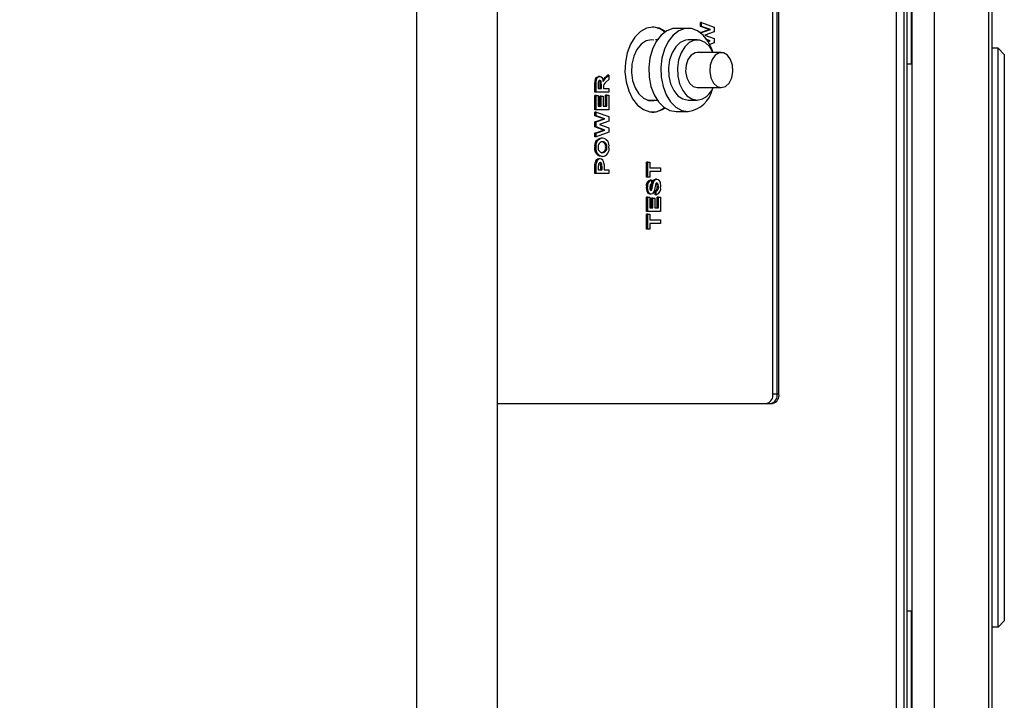
# Model space of a CAD drawing. Units: inches. Extents: x 0.7 to 15.7, y 0.9 to 10.4.
# Drawn here: x 9 to 9.3, y 9 to 9.2 of the extents above; entities that cross this region are included whole.
import ezdxf

# ---------------------------------------------------------------- set-up
doc = ezdxf.new("R2010")
doc.units = ezdxf.units.IN
doc.header["$MEASUREMENT"] = 0
doc.layers.add('FORMAT', color=7, linetype='Continuous')
doc.styles.add('SLDTEXTSTYLE0', font='TXT', dxfattribs={"width": 0.605})
doc.dimstyles.new('SLDDIMSTYLE0', dxfattribs={"dimtxt": 0.08, "dimasz": 0.13, "dimexe": 0, "dimexo": 0.0625, "dimgap": 0.02, "dimtad": 0, "dimtih": 1, "dimtoh": 1, "dimdec": 6, "dimlfac": 24, "dimrnd": 1e-09, "dimzin": 12, "dimdsep": 46, "dimlunit": 5, "dimtxsty": 'SLDTEXTSTYLE0', "dimsah": 1, "dimcen": 0.09, "dimadec": 0, "dimazin": 3, "dimtfac": 1, "dimtdec": 6, "dimtofl": 0, "dimtmove": 0, "dimatfit": 3, "dimfxl": 0, "dimfrac": 2, "dimtolj": 1, "dimtzin": 12, "dimarcsym": 0})

# ---------------------------------------------------------------- blocks, each defined once
blk = doc.blocks.new('_D_13')
at = {"layer": 'FORMAT'}
for p, q in [((6.232651317338007, 9.61770138407428), (6.232651317338004, 10.36191215615559)), ((9.296079689733029, 9.237100970088358), (9.296079689733023, 10.3619121561556)), ((6.232651317338004, 10.23691215615559), (7.581335143378381, 10.23691215615559)), ((7.721857884212341, 10.23680104827245), (7.694357883353031, 10.23680104827245)), ((7.694357883353031, 10.23680104827245), (7.694357883353031, 10.11402327161181)), ((7.966302322036003, 10.23680104827245), (7.993802322895313, 10.23680104827245)), ((7.993802322895313, 10.23680104827245), (7.993802322895313, 10.11402327161181)), ((9.296079689733023, 10.2369121561556), (8.106825058286676, 10.2369121561556)), ((7.694357883353031, 10.11402327161181), (7.721857884212341, 10.11402327161181)), ((7.993802322895313, 10.11402327161181), (7.966302322036003, 10.11402327161181))]:
    blk.add_line(p, q, dxfattribs=at)
for points in [[(6.232651317338004, 10.23691215615559), (6.362651317338004, 10.21691215615559), (6.362651317338004, 10.25691215615559)], [(9.296079689733023, 10.2369121561556), (9.166079689733023, 10.2569121561556), (9.166079689733023, 10.2169121561556)]]:
    blk.add_solid(points, dxfattribs=at)
at = {"layer": 'FORMAT', "char_height": 0.08, "attachment_point": 1, "style": 'SLDTEXTSTYLE0'}
for s, insert in [('73 17/32', (7.630191217736828, 10.3582597906661)), ('1867', (7.721857884212341, 10.21714868850193))]:
    blk.add_mtext(s, dxfattribs=dict(at, insert=insert))

msp = doc.modelspace()

# ---------------------------------------------------------------- linework, layer by layer
at = {"color": 7, "linetype": 'Continuous', "lineweight": 25}
for p, q in [((9.272023647253317, 9.655847425678516), (9.272023647253317, 8.571364684576947)), ((9.277799566288218, 9.655847425678516), (9.277799566288218, 8.571364684576947)), ((9.291991435539583, 9.654585221794397), (9.291991435539583, 8.572626888461066)), ((9.292798849838016, 9.654585221794399), (9.292798849838016, 8.572626888461066)), ((9.270029268096415, 8.56877272179439), (9.270029268096415, 9.651356055127724)), ((9.270836682394847, 8.567775682953219), (9.27083668239485, 9.652353093968896)), ((9.271965516504682, 9.184640340167102), (9.271965516504682, 9.614272721794393)), ((9.268034031289877, 8.616314388461063), (9.268034031289877, 9.603814388461062)), ((9.236946249782681, 9.098814388461063), (9.236946249782681, 9.343814388461064)), ((9.23741794327032, 9.098814388461063), (9.23741794327032, 9.343814388461064)), ((9.143207599838007, 8.933798568780201), (9.143207599838007, 9.3235485687802)), ((9.164040933171341, 9.302715235446868), (9.164040933171341, 8.954631902113535)), ((9.235846867515356, 9.098814388461058), (9.235846867515356, 9.295526995298667)), ((9.216964991269665, 9.194374885255932), (9.216964991269665, 9.195362465384138)), ((9.217278629574936, 9.195362465384138), (9.216964991269665, 9.195362465384138)), ((9.217278629574936, 9.194374885255932), (9.217278629574936, 9.195362465384138)), ((9.217278629574936, 9.195362465384138), (9.220570265329263, 9.194187585576445)), ((9.2137932394933, 9.193882935236346), (9.210656856440584, 9.193882935236346)), ((9.21926425686969, 9.193599644871316), (9.216964991269665, 9.194374885255932)), ((9.217278629574936, 9.194374885255932), (9.216964991269665, 9.194374885255932)), ((9.216964991269665, 9.192785341986703), (9.21926425686969, 9.193599644871316)), ((9.216964991269665, 9.192752642087008), (9.216964991269665, 9.192785341986703)), ((9.217278629574936, 9.192785341986703), (9.216964991269665, 9.192785341986703)), ((9.219577895174965, 9.193599644871316), (9.217278629574936, 9.194374885255932)), ((9.217278629574936, 9.192785341986703), (9.219577895174965, 9.193599644871316)), ((9.217278629574936, 9.192501128739707), (9.217278629574936, 9.192785341986703)), ((9.220570265329263, 9.192996680127727), (9.218109451099465, 9.192125285896958)), ((9.219577895174965, 9.193599644871316), (9.21926425686969, 9.193599644871316)), ((9.220570265329263, 9.194187585576445), (9.220570265329263, 9.192996680127727)), ((9.205716070390512, 9.190862101903011), (9.205295209611968, 9.190862101903011)), ((9.216145526782839, 9.190862101903011), (9.2137932394933, 9.190862101903011)), ((9.218109451099465, 9.192125285896958), (9.220570265329263, 9.191230854807214)), ((9.219539651009548, 9.190650926922599), (9.218657853302597, 9.190971629810273)), ((9.219226012704278, 9.190650926922599), (9.218763234625472, 9.190819235668533)), ((9.218938127180232, 9.19055196404913), (9.219226012704278, 9.190650926922599)), ((9.218993585829828, 9.190463212797459), (9.219539651009548, 9.190650926922599)), ((9.219539651009548, 9.190650926922599), (9.219226012704278, 9.190650926922599)), ((9.220570265329263, 9.190085021473882), (9.219436942033203, 9.189672918851722)), ((9.220570265329263, 9.191230854807214), (9.220570265329263, 9.190085021473882)), ((9.22241829288827, 9.187632935236344), (9.216145526782837, 9.187632935236344)), ((9.294439269785522, 9.188741390035869), (9.292798849838015, 9.188741390035869)), ((9.294439269785522, 9.038150838854767), (9.294439269785522, 9.188741390035869)), ((9.296079689733029, 9.187100970088363), (9.294439269785522, 9.188741390035869)), ((9.296079689733029, 9.187100970088363), (9.296079689733029, 9.039791258802273)), ((9.27083668239485, 9.184640340167103), (9.271965516504682, 9.184640340167103)), ((9.190760257152712, 9.181352849999522), (9.190446618847442, 9.181352849999522)), ((9.192174859494894, 9.181131495832856), (9.192826329071274, 9.181737465384137)), ((9.192488497800168, 9.181131495832856), (9.192174859494894, 9.181131495832856)), ((9.193139967376544, 9.180613667307215), (9.19239288738663, 9.179902529486702)), ((9.192488497800168, 9.181131495832856), (9.193139967376544, 9.181737465384137)), ((9.193139967376544, 9.181737465384137), (9.192826329071274, 9.181737465384137)), ((9.193139967376544, 9.181737465384137), (9.193139967376544, 9.180613667307215)), ((9.189534693316947, 9.177314388461062), (9.189534693316947, 9.179412745832856)), ((9.189848331622217, 9.179412745832856), (9.189534693316947, 9.179412745832856)), ((9.189848331622217, 9.177314388461062), (9.189534693316947, 9.177314388461062)), ((9.189848331622217, 9.177314388461062), (9.189848331622217, 9.179412745832856)), ((9.193139967376544, 9.177314388461062), (9.189848331622217, 9.177314388461062)), ((9.190396937581271, 9.179093234614907), (9.190396937581271, 9.178275926922598)), ((9.190396937581271, 9.178275926922598), (9.19119874629066, 9.178275926922598)), ((9.190885107985387, 9.178275926922598), (9.190885107985387, 9.17905016570465)), ((9.19119874629066, 9.17905016570465), (9.190885107985387, 9.17905016570465)), ((9.19119874629066, 9.178275926922598), (9.19119874629066, 9.17905016570465)), ((9.191747352249713, 9.17849127147388), (9.191747352249713, 9.178275926922598)), ((9.191747352249713, 9.178275926922598), (9.193139967376544, 9.178275926922598)), ((9.193139967376544, 9.178275926922598), (9.193139967376544, 9.177314388461062)), ((9.216145526782837, 9.178466268569679), (9.22241829288827, 9.178466268569679)), ((9.189534693316947, 9.172699003845677), (9.189534693316947, 9.176416952563624)), ((9.189848331622217, 9.176416952563624), (9.189534693316947, 9.176416952563624)), ((9.189848331622217, 9.172699003845677), (9.189848331622217, 9.176416952563624)), ((9.189848331622217, 9.176416952563624), (9.190396937581271, 9.176416952563624)), ((9.190396937581271, 9.176416952563624), (9.190396937581271, 9.173660542307214)), ((9.190800707068611, 9.173660542307214), (9.190800707068611, 9.176224644871317)), ((9.191114345373881, 9.176224644871317), (9.190800707068611, 9.176224644871317)), ((9.191114345373881, 9.173660542307214), (9.191114345373881, 9.176224644871317)), ((9.191114345373881, 9.176224644871317), (9.191662951332937, 9.176224644871317)), ((9.191662951332937, 9.176224644871317), (9.191662951332937, 9.173660542307214)), ((9.192277723112218, 9.173660542307214), (9.192277723112218, 9.176481055127727)), ((9.19259136141749, 9.176481055127727), (9.192277723112218, 9.176481055127727)), ((9.19259136141749, 9.173660542307214), (9.19259136141749, 9.176481055127727)), ((9.19259136141749, 9.176481055127727), (9.193139967376544, 9.176481055127727)), ((9.193139967376544, 9.176481055127727), (9.193139967376544, 9.172699003845677)), ((9.203170155363306, 9.175237101903011), (9.205716070390512, 9.175237101903011)), ((9.203503262740165, 9.175146700192709), (9.203836370117024, 9.175237101903011)), ((9.2137932394933, 9.175237101903011), (9.216145526782837, 9.175237101903011)), ((9.189848331622217, 9.172699003845677), (9.189534693316947, 9.172699003845677)), ((9.189534693316947, 9.171134500640548), (9.189534693316947, 9.172122080768752)), ((9.189848331622217, 9.172122080768752), (9.189534693316947, 9.172122080768752)), ((9.193139967376544, 9.172699003845677), (9.189848331622217, 9.172699003845677)), ((9.189848331622217, 9.171134500640548), (9.189848331622217, 9.172122080768752)), ((9.189848331622217, 9.172122080768752), (9.193139967376544, 9.170947200961061)), ((9.190396937581271, 9.173660542307214), (9.191114345373881, 9.173660542307214)), ((9.191662951332937, 9.173660542307214), (9.19259136141749, 9.173660542307214)), ((9.210656856440584, 9.172216268569679), (9.2137932394933, 9.172216268569679)), ((9.191833958916973, 9.170359260255934), (9.189534693316947, 9.171134500640548)), ((9.189848331622217, 9.171134500640548), (9.189534693316947, 9.171134500640548)), ((9.189534693316947, 9.169544957371317), (9.191833958916973, 9.170359260255934)), ((9.189534693316947, 9.168232858012344), (9.189534693316947, 9.169544957371317)), ((9.189848331622217, 9.169544957371317), (9.189534693316947, 9.169544957371317)), ((9.192147597222245, 9.170359260255934), (9.189848331622217, 9.171134500640548)), ((9.189848331622217, 9.169544957371317), (9.192147597222245, 9.170359260255934)), ((9.189848331622217, 9.168232858012344), (9.189848331622217, 9.169544957371317)), ((9.193139967376544, 9.169756295512341), (9.190679153146746, 9.168884901281574)), ((9.192147597222245, 9.170359260255934), (9.191833958916973, 9.170359260255934)), ((9.193139967376544, 9.170947200961061), (9.193139967376544, 9.169756295512341)), ((9.191795714751558, 9.167410542307215), (9.189534693316947, 9.168232858012344)), ((9.189848331622217, 9.168232858012344), (9.189534693316947, 9.168232858012344)), ((9.189534693316947, 9.166633298717471), (9.191795714751558, 9.167410542307215)), ((9.19210935305683, 9.167410542307215), (9.189848331622217, 9.168232858012344)), ((9.189848331622217, 9.166633298717471), (9.19210935305683, 9.167410542307215)), ((9.190679153146746, 9.168884901281574), (9.193139967376544, 9.16799047019183)), ((9.19210935305683, 9.167410542307215), (9.191795714751558, 9.167410542307215)), ((9.193139967376544, 9.16799047019183), (9.193139967376544, 9.166844636858496)), ((9.189534693316947, 9.165647721794393), (9.189534693316947, 9.166633298717471)), ((9.189848331622217, 9.166633298717471), (9.189534693316947, 9.166633298717471)), ((9.189848331622217, 9.165647721794393), (9.189534693316947, 9.165647721794393)), ((9.193139967376544, 9.166844636858496), (9.189848331622217, 9.165647721794393)), ((9.189848331622217, 9.165647721794393), (9.189848331622217, 9.166633298717471)), ((9.191498765174517, 9.165327208973881), (9.191185126869247, 9.165327208973881)), ((9.189806131163829, 9.162948402884137), (9.189492492858557, 9.162948402884137)), ((9.189935370067644, 9.161894716986701), (9.189621731762374, 9.161894716986701)), ((9.192633561875878, 9.162960422114907), (9.192319923570608, 9.162960422114907)), ((9.19067717500026, 9.160806976602085), (9.190363536694989, 9.160806976602085)), ((9.19086971459166, 9.159942593589266), (9.190556076286388, 9.159942593589266)), ((9.19151393096425, 9.160583619230293), (9.191200292658978, 9.160583619230293)), ((9.189534693316947, 9.156160542307214), (9.189534693316947, 9.157760101602086)), ((9.189848331622217, 9.157760101602086), (9.189534693316947, 9.157760101602086)), ((9.189898444666554, 9.158945999037984), (9.189584806361283, 9.158945999037984)), ((9.189848331622217, 9.156160542307214), (9.189848331622217, 9.157760101602086)), ((9.190396937581271, 9.157630894871318), (9.190396937581271, 9.157122080768753)), ((9.190396937581271, 9.157122080768753), (9.191367548124214, 9.157122080768753)), ((9.191053909818944, 9.157122080768753), (9.191053909818944, 9.157699003845675)), ((9.191367548124214, 9.157699003845675), (9.191053909818944, 9.157699003845675)), ((9.191367548124214, 9.157122080768753), (9.191367548124214, 9.157699003845675)), ((9.19191615408327, 9.157780133653368), (9.19191615408327, 9.157122080768753)), ((9.19191615408327, 9.157122080768753), (9.193139967376544, 9.157122080768753)), ((9.193139967376544, 9.157122080768753), (9.193139967376544, 9.156160542307214)), ((9.202975539313778, 9.155134901281574), (9.202975539313778, 9.15904515769183)), ((9.20328917761905, 9.15904515769183), (9.202975539313778, 9.15904515769183)), ((9.20328917761905, 9.155134901281574), (9.20328917761905, 9.15904515769183)), ((9.20328917761905, 9.15904515769183), (9.203837783578104, 9.15904515769183)), ((9.203837783578104, 9.15904515769183), (9.203837783578104, 9.15757079871747)), ((9.203837783578104, 9.15757079871747), (9.206580813373376, 9.15757079871747)), ((9.206580813373376, 9.15757079871747), (9.206580813373376, 9.156609260255934)), ((9.189848331622217, 9.156160542307214), (9.189534693316947, 9.156160542307214)), ((9.193139967376544, 9.156160542307214), (9.189848331622217, 9.156160542307214)), ((9.20328917761905, 9.155134901281574), (9.202975539313778, 9.155134901281574)), ((9.203837783578104, 9.155134901281574), (9.20328917761905, 9.155134901281574)), ((9.206580813373376, 9.156609260255934), (9.203837783578104, 9.156609260255934)), ((9.203837783578104, 9.156609260255934), (9.203837783578104, 9.155134901281574)), ((9.204217587703603, 9.154429773076446), (9.203903949398333, 9.154429773076446)), ((9.204217587703603, 9.154429773076446), (9.204259788161993, 9.153468234614907)), ((9.205613499741245, 9.154622080768753), (9.205299861435973, 9.154622080768753)), ((9.20324697716066, 9.152557777884137), (9.20293333885539, 9.152557777884137)), ((9.203957438674253, 9.151836956922201), (9.20399428475457, 9.151885702563625)), ((9.204307923059842, 9.151885702563625), (9.20399428475457, 9.151885702563625)), ((9.20607440787271, 9.152658939743112), (9.205760769567439, 9.152658939743112)), ((9.202975539313778, 9.146224644871317), (9.202975539313778, 9.149942593589266)), ((9.20328917761905, 9.149942593589266), (9.202975539313778, 9.149942593589266)), ((9.20328917761905, 9.146224644871317), (9.20328917761905, 9.149942593589266)), ((9.20328917761905, 9.149942593589266), (9.203837783578104, 9.149942593589266)), ((9.203837783578104, 9.149942593589266), (9.203837783578104, 9.147186183332856)), ((9.204156265162508, 9.150775926922599), (9.203842626857234, 9.150775926922599)), ((9.204241553065442, 9.147186183332856), (9.204241553065442, 9.149750285896959)), ((9.204555191370714, 9.149750285896959), (9.204241553065442, 9.149750285896959)), ((9.204555191370714, 9.147186183332856), (9.204555191370714, 9.149750285896959)), ((9.204555191370714, 9.149750285896959), (9.205103797329768, 9.149750285896959)), ((9.205103797329768, 9.149750285896959), (9.205103797329768, 9.147186183332856)), ((9.205169963149995, 9.150583619230291), (9.205127762691607, 9.15154515769183)), ((9.205441400996879, 9.15154515769183), (9.205127762691607, 9.15154515769183)), ((9.205483601455267, 9.150583619230291), (9.205169963149995, 9.150583619230291)), ((9.205483601455267, 9.150583619230291), (9.205441400996879, 9.15154515769183)), ((9.205718569109049, 9.147186183332856), (9.205718569109049, 9.150006696153369)), ((9.206032207414323, 9.150006696153369), (9.205718569109049, 9.150006696153369)), ((9.206032207414323, 9.147186183332856), (9.206032207414323, 9.150006696153369)), ((9.206032207414323, 9.150006696153369), (9.206580813373376, 9.150006696153369)), ((9.206580813373376, 9.150006696153369), (9.206580813373376, 9.146224644871317)), ((9.203837783578104, 9.147186183332856), (9.204555191370714, 9.147186183332856)), ((9.205103797329768, 9.147186183332856), (9.206032207414323, 9.147186183332856)), ((9.20328917761905, 9.146224644871317), (9.202975539313778, 9.146224644871317)), ((9.202975539313778, 9.141673362820036), (9.202975539313778, 9.14558361923029)), ((9.20328917761905, 9.14558361923029), (9.202975539313778, 9.14558361923029)), ((9.206580813373376, 9.146224644871317), (9.20328917761905, 9.146224644871317)), ((9.20328917761905, 9.141673362820036), (9.20328917761905, 9.14558361923029)), ((9.20328917761905, 9.14558361923029), (9.203837783578104, 9.14558361923029)), ((9.203837783578104, 9.14558361923029), (9.203837783578104, 9.144109260255933)), ((9.203837783578104, 9.144109260255933), (9.206580813373376, 9.144109260255933)), ((9.206580813373376, 9.144109260255933), (9.206580813373376, 9.143147721794394)), ((9.20328917761905, 9.141673362820036), (9.202975539313778, 9.141673362820036)), ((9.203837783578104, 9.141673362820036), (9.20328917761905, 9.141673362820036)), ((9.206580813373376, 9.143147721794394), (9.203837783578104, 9.143147721794394)), ((9.203837783578104, 9.143147721794394), (9.203837783578104, 9.141673362820036)), ((9.235846867515356, 9.098814388461058), (9.236946249782681, 9.098814388461058)), ((9.236946249782681, 9.098814388461063), (9.23741794327032, 9.098814388461063)), ((9.164040933171341, 9.096314388461064), (9.235777795697844, 9.096314388461064)), ((9.271965516504682, 9.042251888723534), (9.27083668239485, 9.042251888723534)), ((9.271965516504682, 8.605856055127727), (9.271965516504682, 9.042251888723532)), ((9.294439269785522, 9.038150838854767), (9.296079689733029, 9.039791258802273)), ((9.294439269785522, 9.038150838854767), (9.292798849838015, 9.038150838854767))]:
    msp.add_line(p, q, dxfattribs=at)
at = {"color": 7, "linetype": 'Continuous', "lineweight": 25, "flags": 128}
for points in [[(9.204621357190941, 9.194210221794394), (9.20294184081744, 9.193912030675184), (9.201352867606358, 9.19303353287797), (9.1999400995148, 9.191622088446397), (9.19877969923626, 9.189753788715105), (9.197934224250114, 9.187529354206202), (9.197449254331708, 9.185068704759834), (9.197350934334874, 9.182504494624572), (9.197644564716088, 9.179974961032528), (9.198314315785497, 9.177616471794394), (9.19932408108959, 9.17555617367547), (9.200619423919457, 9.173905137880638), (9.20213051200785, 9.17275237217695), (9.203775882204795, 9.172160022461874), (9.205466832177088, 9.172160022461874), (9.207112202374033, 9.17275237217695), (9.2077492216665, 9.173157491132768)], [(9.210656856440584, 9.193882935236346), (9.209828896002175, 9.193809684111882), (9.208217610686898, 9.193229605294858), (9.20673782574158, 9.192100719859985), (9.205469316755647, 9.190483886313256), (9.204480469376874, 9.188466268569679), (9.203824592623404, 9.186156636924048), (9.203537044980783, 9.18367950421621), (9.203633328216855, 9.181168413311621), (9.20410825167744, 9.178758737770922), (9.20493621211585, 9.17658038382623), (9.206072573970541, 9.174750787102555), (9.207456075679788, 9.173368581632841), (9.209012132308342, 9.17250828247173), (9.210656856440584, 9.172216268569679), (9.210656856440584, 9.172216268569679)], [(9.20788926645893, 9.193033975535624), (9.206300873564444, 9.193912030675184), (9.204621357190941, 9.194210221794394)], [(9.220138163053706, 9.187996423971029), (9.219969626557013, 9.188466268569679), (9.21898077917824, 9.190483886313256), (9.217712270192306, 9.192100719859987), (9.216232485246987, 9.193229605294858), (9.214621199931711, 9.193809684111882), (9.21296527905489, 9.193809684111882), (9.211353993739616, 9.193229605294858), (9.209874208794295, 9.192100719859985), (9.208605699808363, 9.190483886313256), (9.20761685242959, 9.188466268569679), (9.206960975676118, 9.186156636924048), (9.206673428033499, 9.18367950421621), (9.20676971126957, 9.181168413311621), (9.207244634730156, 9.178758737770922), (9.208072595168566, 9.17658038382623), (9.209208957023256, 9.174750787102555), (9.210592458732503, 9.173368581632841), (9.212148515361056, 9.17250828247173), (9.2137932394933, 9.172216268569679), (9.2137932394933, 9.172216268569679)], [(9.204891704201144, 9.190838021431002), (9.204252858289765, 9.190897721794395), (9.202846743184056, 9.190604150319231), (9.20154491320319, 9.189745208747054), (9.20044391912137, 9.188384600844875), (9.199625416632932, 9.186623236676432), (9.199150110323044, 9.184591748564394), (9.199053251486331, 9.182440802688589), (9.199342023699609, 9.180329924864708), (9.199995010048866, 9.178415669244318), (9.20096378152379, 9.17684000740965), (9.202176488775923, 9.175719798990809), (9.203543190856136, 9.175138124721606), (9.204962525723392, 9.175138124721606), (9.205335561216222, 9.175237101903011)], [(9.2137932394933, 9.190862101903011), (9.213092909789063, 9.19078933585642), (9.211744190630956, 9.190215315196022), (9.210547440053194, 9.18910984636164), (9.209591415571362, 9.187554916919535), (9.208947021147754, 9.185665848873098), (9.20866204856886, 9.183582745757423), (9.208757632947195, 9.181460101801038), (9.20922668522669, 9.179455343795738), (9.210034417945542, 9.177717155471615), (9.211120925263128, 9.176374450304992), (9.212405625902141, 9.175526810595606), (9.2137932394933, 9.175237101903011), (9.2137932394933, 9.175237101903011)], [(9.220310621301321, 9.187632935236344), (9.219391326222944, 9.18910984636164), (9.218194575645182, 9.190215315196022), (9.216845856487076, 9.19078933585642), (9.2154451970786, 9.19078933585642), (9.214096477920494, 9.190215315196022), (9.212899727342732, 9.18910984636164), (9.211943702860898, 9.187554916919535), (9.21129930843729, 9.185665848873098), (9.211014335858398, 9.183582745757423), (9.211109920236733, 9.181460101801038), (9.211578972516227, 9.179455343795738), (9.21238670523508, 9.177717155471615), (9.213473212552664, 9.176374450304992), (9.214757913191677, 9.175526810595606), (9.216145526782839, 9.175237101903011), (9.216145526782839, 9.175237101903011)], [(9.216145526782839, 9.187632935236344), (9.215591093340377, 9.187554895276563), (9.21455710576408, 9.186946430441774), (9.21373764324811, 9.18581167731975), (9.21324337874605, 9.18430389060751), (9.213141065417716, 9.18262670525547), (9.213444521245034, 9.181006634439036), (9.214112762837024, 9.179662477699083), (9.215055540463828, 9.178775770851574), (9.216145526782839, 9.178466268569679), (9.216145526782839, 9.178466268569679)], [(9.22241829288827, 9.178466268569679), (9.223508279207278, 9.178775770851574), (9.224451056834083, 9.179662477699083), (9.225119298426073, 9.181006634439036), (9.22542275425339, 9.18262670525547), (9.225320440925056, 9.18430389060751), (9.224826176422996, 9.18581167731975), (9.224006713907027, 9.186946430441774), (9.222972726330731, 9.187554895276563), (9.221863859445808, 9.187554895276563), (9.220829871869512, 9.186946430441774), (9.220010409353543, 9.18581167731975), (9.219516144851482, 9.18430389060751), (9.219413831523147, 9.18262670525547), (9.219717287350466, 9.181006634439036), (9.220385528942455, 9.179662477699083), (9.22132830656926, 9.178775770851574), (9.22241829288827, 9.178466268569679)], [(9.219968865663073, 9.188076694980664), (9.22024456820183, 9.187801867907538), (9.220308907407022, 9.187632935236344)], [(9.189534693316947, 9.179412745832856), (9.18955650874708, 9.180096581144694), (9.189680696611049, 9.180749785414548), (9.189824134329408, 9.18101252211546), (9.19001088563756, 9.181202865496417), (9.190446618847442, 9.181352849999522)], [(9.189848331622217, 9.179412745832856), (9.189870147052352, 9.180096581144694), (9.189994334916321, 9.180749785414548), (9.190137772634678, 9.18101252211546), (9.19032452394283, 9.181202865496417), (9.190760257152712, 9.181352849999522)], [(9.19040748769587, 9.179857457371318), (9.190397809578126, 9.179429662463471), (9.190396937581271, 9.179093234614907)], [(9.190789269967857, 9.180391311537983), (9.190632220323302, 9.180348821011094), (9.190503900869588, 9.18020615694042), (9.19040748769587, 9.179857457371318)], [(9.190885107985387, 9.17905016570465), (9.190860398792701, 9.17989345721073), (9.190818535813676, 9.180093943003923), (9.190733787875335, 9.18025992752048), (9.19063066402959, 9.180347090741913)], [(9.19119874629066, 9.17905016570465), (9.191174037097973, 9.17989345721073), (9.191132174118948, 9.180093943003923), (9.191047426180605, 9.18025992752048), (9.190926580314871, 9.180362069899656), (9.190789269967857, 9.180391311537983)], [(9.189621731762374, 9.161894716986701), (9.189515162612109, 9.162475268367787), (9.189492492858557, 9.162948402884137)], [(9.190363536694989, 9.160806976602085), (9.189880870587169, 9.161314811732225), (9.189621731762374, 9.161894716986701)], [(9.189935370067644, 9.161894716986701), (9.18982880091738, 9.162475268367787), (9.189806131163829, 9.162948402884137)], [(9.19067717500026, 9.160806976602085), (9.190194508892441, 9.161314811732225), (9.189935370067644, 9.161894716986701)], [(9.191200292658978, 9.160583619230293), (9.1907236297684, 9.160644766430094), (9.190363536694989, 9.160806976602085)], [(9.19151393096425, 9.160583619230293), (9.19103726807367, 9.160644766430094), (9.19067717500026, 9.160806976602085)], [(9.189534693316947, 9.157760101602086), (9.189544092221366, 9.15842660210631), (9.189584806361283, 9.158945999037984)], [(9.189848331622217, 9.157760101602086), (9.189857730526636, 9.15842660210631), (9.189898444666554, 9.158945999037984)], [(9.190420015956953, 9.158390109614906), (9.190399410533972, 9.157965571217268), (9.190396937581271, 9.157630894871318)], [(9.191053909818944, 9.157699003845675), (9.190999277396523, 9.15853718602829), (9.190930744993066, 9.158720666178612), (9.19085494341021, 9.15882858428366)], [(9.191367548124214, 9.157699003845675), (9.191312915701795, 9.15853718602829), (9.191244383298336, 9.158720666178612), (9.19114318016941, 9.158864748260905), (9.191017209266702, 9.158953180004639), (9.190879605324094, 9.158981055127727)], [(9.191868678567582, 9.158827809935419), (9.19190974335754, 9.158242711222215), (9.19191615408327, 9.157780133653368)], [(9.20399428475457, 9.151885702563625), (9.204203146987284, 9.15274748602049), (9.204374700529092, 9.153632697557061), (9.204512699617558, 9.154043033875894), (9.20472546445407, 9.154370372660884), (9.204998881387478, 9.154566733347618), (9.205299861435973, 9.154622080768753)], [(9.204307923059842, 9.151885702563625), (9.204516785292558, 9.15274748602049), (9.204688338834364, 9.153632697557061), (9.20482633792283, 9.154043033875894), (9.20503910275934, 9.154370372660884), (9.205312519692749, 9.154566733347618), (9.205613499741245, 9.154622080768753)], [(9.205613499741245, 9.154622080768753), (9.205953811842802, 9.154527009713206), (9.206251167078621, 9.154257828394506), (9.206463799249434, 9.153843192163105), (9.206623013831765, 9.152632898076444)], [(9.203842626857234, 9.150775926922599), (9.203398798129902, 9.150966588964728), (9.203084009662863, 9.151478208638963), (9.20293333885539, 9.152557777884137)], [(9.204156265162508, 9.150775926922599), (9.203712436435172, 9.150966588964728), (9.203397647968133, 9.151478208638963), (9.20324697716066, 9.152557777884137)], [(9.204259788161993, 9.153468234614907), (9.204036243452771, 9.153360069389322), (9.203868989909727, 9.153115121204591), (9.203795583119716, 9.152569797114907)], [(9.203795583119716, 9.152569797114907), (9.203826138553026, 9.152176373601808), (9.203912293762446, 9.151894716986702)], [(9.203912293762446, 9.151894716986702), (9.204011555116143, 9.151767718351364), (9.20411208655763, 9.151737465384137)], [(9.20411208655763, 9.151737465384137), (9.204233178472593, 9.151786818969578), (9.204307923059842, 9.151885702563625)], [(9.20513544767356, 9.152380494230291), (9.20499523389509, 9.151711904732267), (9.20481235041402, 9.15123766570465)], [(9.205278533602785, 9.153191792307215), (9.20519499276799, 9.152738883782835), (9.20513544767356, 9.152380494230291)], [(9.20562009356287, 9.153660542307215), (9.205484816818908, 9.153618099405094), (9.205377719775257, 9.153486140602768), (9.205278533602785, 9.153191792307215)], [(9.20481235041402, 9.15123766570465), (9.204477262869903, 9.150867277419097), (9.204156265162508, 9.150775926922599)]]:
    msp.add_lwpolyline(points, dxfattribs=at)
at = {"color": 7, "linetype": 'Continuous', "lineweight": 25}
for centre, radius, start, end in [((9.204121622201344, 9.188579040362018), 0.005639052632151175, 50.35718794317886, 86.51364137667633), ((9.19052118107533, 9.180226442724278), 0.001151499335866136, 353.6379146075768, 78.01699467268564), ((9.19449556262505, 9.178251034931431), 0.003699015818153891, 128.8573772563926, 141.7725382644312), ((9.194082175232259, 9.179017302689587), 0.002647568772402521, 127.0089635185351, 155.8891433644611), ((9.193296458690257, 9.178635950728719), 0.001555847952377061, 125.5038811676046, 185.3356784122093), ((9.212618362803031, 9.17985359023578), 0.007727161022577264, 278.7454596390622, 347.3596759248271), ((9.215566499244359, 9.180284679486826), 0.005080680304344921, 276.5440200696547, 339.0282883089764), ((9.204200672719065, 9.177498854696413), 0.005417497679424122, 272.7917599532382, 308.6972621592203), ((9.19139266143547, 9.163387940263226), 0.001950341951634555, 96.10836974852384, 193.0242991322697), ((9.191706299740742, 9.163387940263226), 0.001950341951634744, 96.10836974857574, 193.0242991322697), ((9.191221439347762, 9.163348222798867), 0.001998323270916092, 348.8685488556375, 82.02278649474428), ((9.19152821845465, 9.163173806012658), 0.001192724244671255, 92.17559736204137, 190.3059645013404), ((9.191542421229421, 9.162750247644786), 0.001206137158373898, 169.9647396948422, 267.6122621225982), ((9.191124122430438, 9.163154986954412), 0.001211526245528451, 350.7585766150592, 87.8628761347609), ((9.191114563202387, 9.16276463823805), 0.001221157214987167, 273.0027915207945, 9.225848645362188), ((9.191437760735711, 9.163154986954414), 0.001211526245525813, 350.7585766149493, 87.86287613484173), ((9.19142820150766, 9.16276463823805), 0.001221157214984706, 273.0027915206281, 9.225848645388913), ((9.191289362545403, 9.1625154705362), 0.001944860005984101, 276.6305992406733, 13.28608284932279), ((9.19064845104495, 9.15888097449151), 0.001065630425963918, 94.97295753621599, 176.5016502140432), ((9.190962089350228, 9.158880974491503), 0.001065630425971459, 94.97295753646831, 176.5016502136852), ((9.190736653680341, 9.158818376470794), 0.001132064192344, 0.4774499257635049, 83.24994738392272), ((9.190992828184518, 9.158418811218068), 0.0005735308449179385, 101.3857612962862, 182.8684907083016), ((9.20440710577499, 9.15298126812936), 0.00153340566097394, 109.1553124385409, 196.0321240254141), ((9.204720744080268, 9.152981268129357), 0.001533405660980278, 109.15531243877, 196.032124025277), ((9.204761838421588, 9.15248989967169), 0.001013132755317992, 291.1727410785645, 9.604656879358854), ((9.205075476726854, 9.152489899671691), 0.00101313275532295, 291.1727410788092, 9.604656879209521), ((9.20494297020256, 9.152225613497338), 0.001728706835880133, 288.2242756117108, 13.62703593038559), ((9.204781904751213, 9.152874861474729), 0.001002396389971949, 347.5606797123685, 45.1571303367236), ((9.205238570044763, 9.152883651137026), 0.0008655172356370715, 344.952086295237, 63.84480492640468), ((9.233664098656808, 9.098458396867008), 0.002211607990779728, 284.20260584414, 9.26291568564054), ((9.234763480924135, 9.098458396867011), 0.002211607990778261, 284.2026058441066, 9.262915685693367), ((9.235235174411775, 9.098458396867011), 0.002211607990776947, 284.2026058441066, 9.262915685700774)]:
    msp.add_arc(centre, radius, start, end, dxfattribs=at)

# ---------------------------------------------------------------- dimensions: what is measured, and where the dimension line sits
at = {"layer": 'FORMAT'}
dim = msp.add_linear_dim(base=(6.232651317338004, 10.23691215615559), p1=(9.296079689733029, 9.187100970088357), p2=(6.232651317338007, 9.567701384074281), angle=2.657878362006856e-13, dimstyle='SLDDIMSTYLE0', dxfattribs=at)
dim.commit()
dim.dimension.update_dxf_attribs({"geometry": '_D_13', "text_midpoint": (7.844080100832531, 10.23691215615559), "dimtype": 160})

doc.saveas('drawing.dxf')
